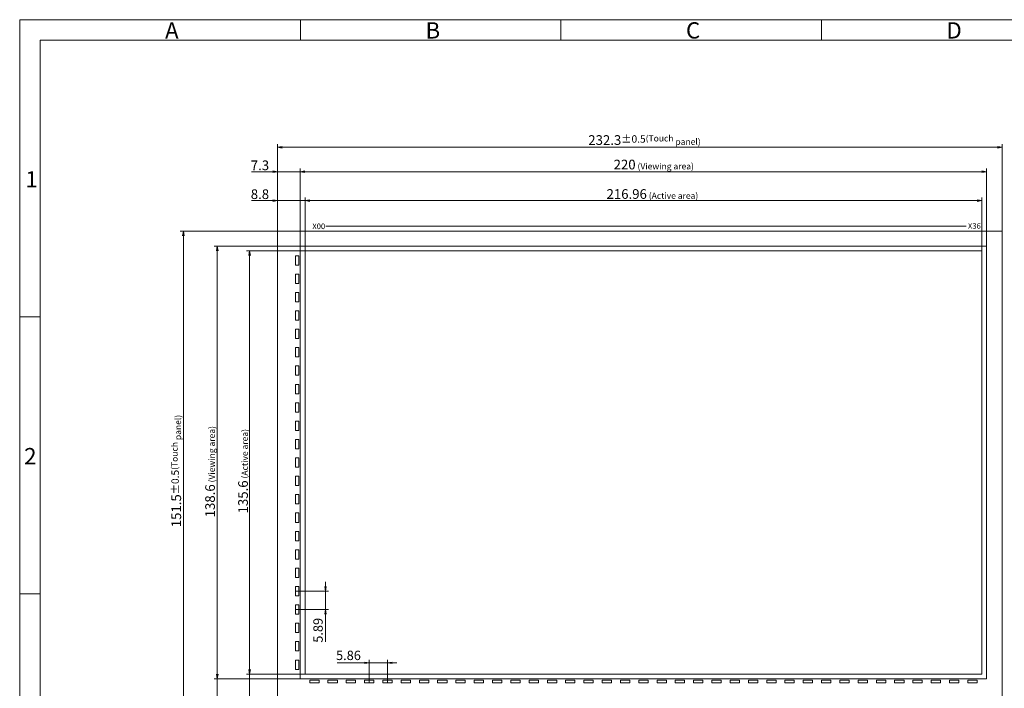
# Model space of a CAD drawing. Units: millimetres. Extents: x 893 to 1407, y 280 to 647.
# Drawn here: x 893 to 1209, y 433 to 647 of the extents above; entities that cross this region are included whole.
import ezdxf

# ---------------------------------------------------------------- set-up
doc = ezdxf.new("R2010")
doc.units = ezdxf.units.MM
doc.header["$LTSCALE"] = 10
for name, color, linetype in [('回01-上接', 7, 'Continuous'), ('回02-下接', 7, 'Continuous'), ('回04-寸法', 7, 'Continuous'), ('回05-記事', 7, 'Continuous'), ('回06-図面枠', 7, 'Continuous')]:
    doc.layers.add(name, color=color, linetype=linetype)
doc.styles.add('4mm', font='isocp.shx', dxfattribs={"height": 4, "bigfont": 'bigfont.shx'})
doc.styles.get("Standard").update_dxf_attribs({"font": 'isocp.shx', "height": 3, "bigfont": 'bigfont.shx'})
doc.dimstyles.new('DMC', dxfattribs={"dimtxt": 3, "dimasz": 2, "dimexe": 1, "dimexo": 0, "dimgap": 0.5, "dimtad": 3, "dimdsep": 46, "dimtxsty": 'Standard', "dimblk": 'OPEN', "dimcen": 2, "dimclrd": 5, "dimclre": 5, "dimclrt": 5, "dimadec": 0, "dimazin": 0, "dimtfac": 0.7, "dimtmove": 0, "dimatfit": 0, "dimldrblk": 'OPEN', "dimfxl": 1, "dimarcsym": 0})

# ---------------------------------------------------------------- blocks, each defined once
blk = doc.blocks.new('_Open')
at = {"color": 0, "linetype": 'Continuous', "lineweight": -2}
for p, q in [((-1, 0.17), (0, 0)), ((-1, -0.17), (0, 0)), ((0, 0), (-1, 0))]:
    blk.add_line(p, q, dxfattribs=at)
blk = doc.blocks.new('*D13')
at = {"layer": 'Defpoints', "color": 0, "linetype": 'Continuous', "lineweight": 0, "ltscale": 10}
for p in [(994.51, 506.64), (976.74, 497.13), (985.73, 497.13)]:
    blk.add_point(p, dxfattribs=at)
at = {"layer": '回04-寸法', "color": 5, "linetype": 'Continuous', "lineweight": 13, "ltscale": 10}
for p, q in [((976.74, 508.14), (976.74, 509.64)), ((994.51, 506.64), (975.74, 506.64)), ((976.74, 506.64), (976.74, 497.13)), ((985.73, 497.13), (975.74, 497.13)), ((976.74, 495.63), (976.74, 487.23))]:
    blk.add_line(p, q, dxfattribs=at)
at = {"layer": '回04-寸法', "color": 5, "linetype": 'Continuous', "lineweight": 13, "ltscale": 10, "xscale": 1.5, "yscale": 1.5, "zscale": 1.5}
for p, rotation in [((976.74, 506.64), 270), ((976.74, 497.13), 90)]:
    blk.add_blockref('_Open', p, dxfattribs=dict(at, rotation=rotation))
at = {"layer": '回04-寸法', "color": 5, "linetype": 'Continuous', "lineweight": 0, "ltscale": 10, "insert": (974.69, 490.68), "char_height": 3, "attachment_point": 5, "rotation": 90}
blk.add_mtext('{\\H1.035x;9.51}', dxfattribs=at)
blk = doc.blocks.new('*D12')
at = {"layer": 'Defpoints', "color": 0, "linetype": 'Continuous', "lineweight": 0, "ltscale": 10}
for p in [(992.99, 505.14), (966.37, 497.13), (985.73, 497.13)]:
    blk.add_point(p, dxfattribs=at)
at = {"layer": '回04-寸法', "color": 5, "linetype": 'Continuous', "lineweight": 13, "ltscale": 10}
for p, q in [((992.99, 505.14), (965.37, 505.14)), ((966.37, 506.64), (966.37, 508.14)), ((966.37, 505.14), (966.37, 497.13)), ((985.73, 497.13), (965.37, 497.13)), ((966.37, 495.63), (966.37, 491.89))]:
    blk.add_line(p, q, dxfattribs=at)
at = {"layer": '回04-寸法', "color": 5, "linetype": 'Continuous', "lineweight": 13, "ltscale": 10, "xscale": 1.5, "yscale": 1.5, "zscale": 1.5}
for p, rotation in [((966.37, 505.14), 270), ((966.37, 497.13), 90)]:
    blk.add_blockref('_Open', p, dxfattribs=dict(at, rotation=rotation))
at = {"layer": '回04-寸法', "color": 5, "linetype": 'Continuous', "lineweight": 0, "ltscale": 10, "insert": (964.32, 493.01), "char_height": 3, "attachment_point": 5, "rotation": 90}
blk.add_mtext('{\\H1.035x;8}', dxfattribs=at)
blk = doc.blocks.new('*D11')
at = {"layer": 'Defpoints', "color": 0, "linetype": 'Continuous', "lineweight": 0, "ltscale": 10}
for p in [(985.73, 658.4), (985.73, 648.63), (994.51, 642.24)]:
    blk.add_point(p, dxfattribs=at)
at = {"layer": '回04-寸法', "color": 5, "linetype": 'Continuous', "lineweight": 13, "ltscale": 10}
for p, q in [((984.23, 658.4), (977.39, 658.4)), ((985.73, 648.63), (985.73, 659.4)), ((994.51, 658.4), (985.73, 658.4)), ((994.51, 642.24), (994.51, 659.4)), ((996.01, 658.4), (997.51, 658.4))]:
    blk.add_line(p, q, dxfattribs=at)
at = {"layer": '回04-寸法', "color": 5, "linetype": 'Continuous', "lineweight": 13, "ltscale": 10, "xscale": 1.5, "yscale": 1.5, "zscale": 1.5}
blk.add_blockref('_Open', (985.73, 658.4), dxfattribs=at)
at = {"layer": '回04-寸法', "color": 5, "linetype": 'Continuous', "lineweight": 13, "ltscale": 10, "xscale": 1.5, "yscale": 1.5, "zscale": 1.5, "rotation": 180}
blk.add_blockref('_Open', (994.51, 658.4), dxfattribs=at)
at = {"layer": '回04-寸法', "color": 5, "linetype": 'Continuous', "lineweight": 0, "ltscale": 10, "insert": (980.06, 660.45), "char_height": 3, "attachment_point": 5}
blk.add_mtext('{\\H1.035x;8.8}', dxfattribs=at)
blk = doc.blocks.new('*D10')
at = {"layer": 'Defpoints', "color": 0, "linetype": 'Continuous', "lineweight": 0, "ltscale": 10}
for p in [(985.73, 667.64), (985.73, 648.63), (992.99, 643.74)]:
    blk.add_point(p, dxfattribs=at)
at = {"layer": '回04-寸法', "color": 5, "linetype": 'Continuous', "lineweight": 13, "ltscale": 10}
for p, q in [((984.23, 667.64), (977.39, 667.64)), ((985.73, 648.63), (985.73, 668.64)), ((992.99, 667.64), (985.73, 667.64)), ((992.99, 643.74), (992.99, 668.64)), ((994.49, 667.64), (995.99, 667.64))]:
    blk.add_line(p, q, dxfattribs=at)
at = {"layer": '回04-寸法', "color": 5, "linetype": 'Continuous', "lineweight": 13, "ltscale": 10, "xscale": 1.5, "yscale": 1.5, "zscale": 1.5}
blk.add_blockref('_Open', (985.73, 667.64), dxfattribs=at)
at = {"layer": '回04-寸法', "color": 5, "linetype": 'Continuous', "lineweight": 13, "ltscale": 10, "xscale": 1.5, "yscale": 1.5, "zscale": 1.5, "rotation": 180}
blk.add_blockref('_Open', (992.99, 667.64), dxfattribs=at)
at = {"layer": '回04-寸法', "color": 5, "linetype": 'Continuous', "lineweight": 0, "ltscale": 10, "insert": (980.06, 669.69), "char_height": 3, "attachment_point": 5}
blk.add_mtext('{\\H1.035x;7.3}', dxfattribs=at)
blk = doc.blocks.new('*D9')
at = {"layer": 'Defpoints', "color": 0, "linetype": 'Continuous', "lineweight": 0, "ltscale": 10}
for p in [(994.51, 642.24), (976.74, 506.64), (994.51, 506.64)]:
    blk.add_point(p, dxfattribs=at)
at = {"layer": '回04-寸法', "color": 5, "linetype": 'Continuous', "lineweight": 13, "ltscale": 10}
for p, q in [((994.51, 642.24), (975.74, 642.24)), ((976.74, 640.74), (976.74, 508.14)), ((994.51, 506.64), (975.74, 506.64))]:
    blk.add_line(p, q, dxfattribs=at)
at = {"layer": '回04-寸法', "color": 5, "linetype": 'Continuous', "lineweight": 13, "ltscale": 10, "xscale": 1.5, "yscale": 1.5, "zscale": 1.5}
for p, rotation in [((976.74, 642.24), 90), ((976.74, 506.64), 270)]:
    blk.add_blockref('_Open', p, dxfattribs=dict(at, rotation=rotation))
at = {"layer": '回04-寸法', "color": 5, "linetype": 'Continuous', "lineweight": 0, "ltscale": 10, "insert": (974.64, 571.66), "char_height": 3, "attachment_point": 5, "rotation": 90}
blk.add_mtext('{\\H1.035x;135.6\\H0.644122x; (Active area)}', dxfattribs=at)
blk = doc.blocks.new('*D8')
at = {"layer": 'Defpoints', "color": 0, "linetype": 'Continuous', "lineweight": 0, "ltscale": 10}
for p in [(992.99, 643.74), (966.37, 505.14), (992.99, 505.14)]:
    blk.add_point(p, dxfattribs=at)
at = {"layer": '回04-寸法', "color": 5, "linetype": 'Continuous', "lineweight": 13, "ltscale": 10}
for p, q in [((992.99, 643.74), (965.37, 643.74)), ((966.37, 642.24), (966.37, 506.64)), ((992.99, 505.14), (965.37, 505.14))]:
    blk.add_line(p, q, dxfattribs=at)
at = {"layer": '回04-寸法', "color": 5, "linetype": 'Continuous', "lineweight": 13, "ltscale": 10, "xscale": 1.5, "yscale": 1.5, "zscale": 1.5}
for p, rotation in [((966.37, 643.74), 90), ((966.37, 505.14), 270)]:
    blk.add_blockref('_Open', p, dxfattribs=dict(at, rotation=rotation))
at = {"layer": '回04-寸法', "color": 5, "linetype": 'Continuous', "lineweight": 0, "ltscale": 10, "insert": (964.07, 571.51), "char_height": 3, "attachment_point": 5, "rotation": 90}
blk.add_mtext('{\\H1.035x;138.6\\H0.644122x; (Viewing area)}', dxfattribs=at)
blk = doc.blocks.new('*D7')
at = {"layer": 'Defpoints', "color": 0, "linetype": 'Continuous', "lineweight": 0, "ltscale": 10}
for p in [(985.73, 648.63), (955.53, 497.13), (985.73, 497.13)]:
    blk.add_point(p, dxfattribs=at)
at = {"layer": '回04-寸法', "color": 5, "linetype": 'Continuous', "lineweight": 13, "ltscale": 10}
for p, q in [((985.73, 648.63), (954.53, 648.63)), ((955.53, 647.13), (955.53, 498.63)), ((985.73, 497.13), (954.53, 497.13))]:
    blk.add_line(p, q, dxfattribs=at)
at = {"layer": '回04-寸法', "color": 5, "linetype": 'Continuous', "lineweight": 13, "ltscale": 10, "xscale": 1.5, "yscale": 1.5, "zscale": 1.5}
for p, rotation in [((955.53, 648.63), 90), ((955.53, 497.13), 270)]:
    blk.add_blockref('_Open', p, dxfattribs=dict(at, rotation=rotation))
at = {"layer": '回04-寸法', "color": 5, "linetype": 'Continuous', "lineweight": 0, "ltscale": 10, "insert": (953.23, 571.71), "char_height": 3, "attachment_point": 5, "rotation": 90}
blk.add_mtext('{\\H1.035x;151.5{\\H2.400000;%%p0.5}\\H0.644122x;(Touch panel)}', dxfattribs=at)
blk = doc.blocks.new('*D6')
at = {"layer": 'Defpoints', "color": 0, "linetype": 'Continuous', "lineweight": 0, "ltscale": 10}
for p in [(994.51, 658.4), (994.51, 642.24), (1211.47, 642.24)]:
    blk.add_point(p, dxfattribs=at)
at = {"layer": '回04-寸法', "color": 5, "linetype": 'Continuous', "lineweight": 13, "ltscale": 10}
for p, q in [((994.51, 642.24), (994.51, 659.4)), ((1209.97, 658.4), (996.01, 658.4)), ((1211.47, 642.24), (1211.47, 659.4))]:
    blk.add_line(p, q, dxfattribs=at)
at = {"layer": '回04-寸法', "color": 5, "linetype": 'Continuous', "lineweight": 13, "ltscale": 10, "xscale": 1.5, "yscale": 1.5, "zscale": 1.5, "rotation": 180}
blk.add_blockref('_Open', (994.51, 658.4), dxfattribs=at)
at = {"layer": '回04-寸法', "color": 5, "linetype": 'Continuous', "lineweight": 13, "ltscale": 10, "xscale": 1.5, "yscale": 1.5, "zscale": 1.5}
blk.add_blockref('_Open', (1211.47, 658.4), dxfattribs=at)
at = {"layer": '回04-寸法', "color": 5, "linetype": 'Continuous', "lineweight": 0, "ltscale": 10, "insert": (1105.87, 660.5), "char_height": 3, "attachment_point": 5}
blk.add_mtext('{\\H1.035x;216.96\\H0.644122x; (Active area)}', dxfattribs=at)
blk = doc.blocks.new('*D5')
at = {"layer": 'Defpoints', "color": 0, "linetype": 'Continuous', "lineweight": 0, "ltscale": 10}
for p in [(1212.99, 667.64), (992.99, 643.74), (1212.99, 643.74)]:
    blk.add_point(p, dxfattribs=at)
at = {"layer": '回04-寸法', "color": 5, "linetype": 'Continuous', "lineweight": 13, "ltscale": 10}
for p, q in [((992.99, 643.74), (992.99, 668.64)), ((994.49, 667.64), (1211.49, 667.64)), ((1212.99, 643.74), (1212.99, 668.64))]:
    blk.add_line(p, q, dxfattribs=at)
at = {"layer": '回04-寸法', "color": 5, "linetype": 'Continuous', "lineweight": 13, "ltscale": 10, "xscale": 1.5, "yscale": 1.5, "zscale": 1.5, "rotation": 180}
blk.add_blockref('_Open', (992.99, 667.64), dxfattribs=at)
at = {"layer": '回04-寸法', "color": 5, "linetype": 'Continuous', "lineweight": 13, "ltscale": 10, "xscale": 1.5, "yscale": 1.5, "zscale": 1.5}
blk.add_blockref('_Open', (1212.99, 667.64), dxfattribs=at)
at = {"layer": '回04-寸法', "color": 5, "linetype": 'Continuous', "lineweight": 0, "ltscale": 10, "insert": (1106.31, 669.94), "char_height": 3, "attachment_point": 5}
blk.add_mtext('{\\H1.035x;220\\H0.644122x; (Viewing area)}', dxfattribs=at)
blk = doc.blocks.new('*D4')
at = {"layer": 'Defpoints', "color": 0, "linetype": 'Continuous', "lineweight": 0, "ltscale": 10}
for p in [(1218.03, 675.49), (985.73, 648.63), (1218.03, 648.63)]:
    blk.add_point(p, dxfattribs=at)
at = {"layer": '回04-寸法', "color": 5, "linetype": 'Continuous', "lineweight": 13, "ltscale": 10}
for p, q in [((985.73, 648.63), (985.73, 676.49)), ((1218.03, 648.63), (1218.03, 676.49)), ((987.23, 675.49), (1216.53, 675.49))]:
    blk.add_line(p, q, dxfattribs=at)
at = {"layer": '回04-寸法', "color": 5, "linetype": 'Continuous', "lineweight": 13, "ltscale": 10, "xscale": 1.5, "yscale": 1.5, "zscale": 1.5, "rotation": 180}
blk.add_blockref('_Open', (985.73, 675.49), dxfattribs=at)
at = {"layer": '回04-寸法', "color": 5, "linetype": 'Continuous', "lineweight": 13, "ltscale": 10, "xscale": 1.5, "yscale": 1.5, "zscale": 1.5}
blk.add_blockref('_Open', (1218.03, 675.49), dxfattribs=at)
at = {"layer": '回04-寸法', "color": 5, "linetype": 'Continuous', "lineweight": 0, "ltscale": 10, "insert": (1103.33, 677.79), "char_height": 3, "attachment_point": 5}
blk.add_mtext('{\\H1.035x;232.3{\\H2.400000;%%p0.5}\\H0.644122x;(Touch panel)}', dxfattribs=at)
blk = doc.blocks.new('*D3')
at = {"layer": 'Defpoints', "color": 0, "linetype": 'Continuous', "lineweight": 0, "ltscale": 10}
for p in [(991.49, 533.21), (991.49, 527.32), (1001.07, 527.32)]:
    blk.add_point(p, dxfattribs=at)
at = {"layer": '回04-寸法', "color": 5, "linetype": 'Continuous', "lineweight": 13, "ltscale": 10}
for p, q in [((1001.07, 534.71), (1001.07, 536.21)), ((991.49, 533.21), (1002.07, 533.21)), ((1001.07, 533.21), (1001.07, 527.32)), ((991.49, 527.32), (1002.07, 527.32)), ((1001.07, 525.82), (1001.07, 517.01))]:
    blk.add_line(p, q, dxfattribs=at)
at = {"layer": '回04-寸法', "color": 5, "linetype": 'Continuous', "lineweight": 13, "ltscale": 10, "xscale": 1.5, "yscale": 1.5, "zscale": 1.5}
for p, rotation in [((1001.07, 533.21), 270), ((1001.07, 527.32), 90)]:
    blk.add_blockref('_Open', p, dxfattribs=dict(at, rotation=rotation))
at = {"layer": '回04-寸法', "color": 5, "linetype": 'Continuous', "lineweight": 0, "ltscale": 10, "insert": (999.07, 520.67), "char_height": 3, "attachment_point": 5, "rotation": 90}
blk.add_mtext('5.89', dxfattribs=at)
blk = doc.blocks.new('*D2')
at = {"layer": 'Defpoints', "color": 0, "linetype": 'Continuous', "lineweight": 0, "ltscale": 10}
for p in [(1015.09, 510.25), (1015.09, 503.84), (1020.95, 503.84)]:
    blk.add_point(p, dxfattribs=at)
at = {"layer": '回04-寸法', "color": 5, "linetype": 'Continuous', "lineweight": 13, "ltscale": 10}
for p, q in [((1013.59, 510.25), (1004.79, 510.25)), ((1015.09, 503.84), (1015.09, 511.25)), ((1020.95, 510.25), (1015.09, 510.25)), ((1020.95, 503.84), (1020.95, 511.25)), ((1022.45, 510.25), (1023.95, 510.25))]:
    blk.add_line(p, q, dxfattribs=at)
at = {"layer": '回04-寸法', "color": 5, "linetype": 'Continuous', "lineweight": 13, "ltscale": 10, "xscale": 1.5, "yscale": 1.5, "zscale": 1.5}
blk.add_blockref('_Open', (1015.09, 510.25), dxfattribs=at)
at = {"layer": '回04-寸法', "color": 5, "linetype": 'Continuous', "lineweight": 13, "ltscale": 10, "xscale": 1.5, "yscale": 1.5, "zscale": 1.5, "rotation": 180}
blk.add_blockref('_Open', (1020.95, 510.25), dxfattribs=at)
at = {"layer": '回04-寸法', "color": 5, "linetype": 'Continuous', "lineweight": 0, "ltscale": 10, "insert": (1008.44, 512.25), "char_height": 3, "attachment_point": 5}
blk.add_mtext('5.86', dxfattribs=at)

msp = doc.modelspace()

# ---------------------------------------------------------------- linework, layer by layer
at = {"layer": '回01-上接', "color": 0, "linetype": 'Continuous', "lineweight": 0, "ltscale": 10}
for points in [[(976.00722, 579.48144), (1208.30722, 579.48144), (1208.30722, 427.98144), (976.00722, 427.98144)], [(981.76268, 571.58144), (981.76268, 568.58144), (982.76268, 568.58144), (982.76268, 571.58144)], [(981.76268, 565.69144), (981.76268, 562.69144), (982.76268, 562.69144), (982.76268, 565.69144)], [(981.76268, 559.80144), (981.76268, 556.80144), (982.76268, 556.80144), (982.76268, 559.80144)], [(981.76268, 553.91144), (981.76268, 550.91144), (982.76268, 550.91144), (982.76268, 553.91144)], [(981.76268, 548.02144), (981.76268, 545.02144), (982.76268, 545.02144), (982.76268, 548.02144)], [(981.76268, 542.13144), (981.76268, 539.13144), (982.76268, 539.13144), (982.76268, 542.13144)], [(981.76268, 536.24144), (981.76268, 533.24144), (982.76268, 533.24144), (982.76268, 536.24144)], [(981.76268, 530.35144), (981.76268, 527.35144), (982.76268, 527.35144), (982.76268, 530.35144)], [(981.76268, 524.46144), (981.76268, 521.46144), (982.76268, 521.46144), (982.76268, 524.46144)], [(981.76268, 518.57144), (981.76268, 515.57144), (982.76268, 515.57144), (982.76268, 518.57144)], [(981.76268, 512.68144), (981.76268, 509.68144), (982.76268, 509.68144), (982.76268, 512.68144)], [(981.76268, 506.79144), (981.76268, 503.79144), (982.76268, 503.79144), (982.76268, 506.79144)], [(981.76268, 500.90144), (981.76268, 497.90144), (982.76268, 497.90144), (982.76268, 500.90144)], [(981.76268, 495.01144), (981.76268, 492.01144), (982.76268, 492.01144), (982.76268, 495.01144)], [(981.76268, 489.12144), (981.76268, 486.12144), (982.76268, 486.12144), (982.76268, 489.12144)], [(981.76268, 483.23144), (981.76268, 480.23144), (982.76268, 480.23144), (982.76268, 483.23144)], [(981.76268, 477.34144), (981.76268, 474.34144), (982.76268, 474.34144), (982.76268, 477.34144)], [(981.76268, 471.45144), (981.76268, 468.45144), (982.76268, 468.45144), (982.76268, 471.45144)], [(981.76268, 465.56144), (981.76268, 462.56144), (982.76268, 462.56144), (982.76268, 465.56144)], [(981.76268, 459.67144), (981.76268, 456.67144), (982.76268, 456.67144), (982.76268, 459.67144)], [(981.76268, 453.78144), (981.76268, 450.78144), (982.76268, 450.78144), (982.76268, 453.78144)], [(981.76268, 447.89144), (981.76268, 444.89144), (982.76268, 444.89144), (982.76268, 447.89144)], [(981.76268, 442.00144), (981.76268, 439.00144), (982.76268, 439.00144), (982.76268, 442.00144)]]:
    msp.add_lwpolyline(points, close=True, dxfattribs=at)
at = {"layer": '回02-下接', "color": 0, "linetype": 'Continuous', "lineweight": 0, "ltscale": 10}
for points in [[(976.00722, 579.48144), (1208.30722, 579.48144), (1208.30722, 427.98144), (976.00722, 427.98144)], [(986.28268, 434.69144), (989.28268, 434.69144), (989.28268, 435.49144), (986.28268, 435.49144)], [(992.14268, 434.69144), (995.14268, 434.69144), (995.14268, 435.49144), (992.14268, 435.49144)], [(998.00268, 434.69144), (1001.00268, 434.69144), (1001.00268, 435.49144), (998.00268, 435.49144)], [(1003.86268, 434.69144), (1006.86268, 434.69144), (1006.86268, 435.49144), (1003.86268, 435.49144)], [(1009.72268, 434.69144), (1012.72268, 434.69144), (1012.72268, 435.49144), (1009.72268, 435.49144)], [(1015.58268, 434.69144), (1018.58268, 434.69144), (1018.58268, 435.49144), (1015.58268, 435.49144)], [(1021.44268, 434.69144), (1024.44268, 434.69144), (1024.44268, 435.49144), (1021.44268, 435.49144)], [(1027.30268, 434.69144), (1030.30268, 434.69144), (1030.30268, 435.49144), (1027.30268, 435.49144)], [(1033.16268, 434.69144), (1036.16268, 434.69144), (1036.16268, 435.49144), (1033.16268, 435.49144)], [(1039.02268, 434.69144), (1042.02268, 434.69144), (1042.02268, 435.49144), (1039.02268, 435.49144)], [(1044.88268, 434.69144), (1047.88268, 434.69144), (1047.88268, 435.49144), (1044.88268, 435.49144)], [(1050.74268, 434.69144), (1053.74268, 434.69144), (1053.74268, 435.49144), (1050.74268, 435.49144)], [(1056.60268, 434.69144), (1059.60268, 434.69144), (1059.60268, 435.49144), (1056.60268, 435.49144)], [(1062.46268, 434.69144), (1065.46268, 434.69144), (1065.46268, 435.49144), (1062.46268, 435.49144)], [(1068.32268, 434.69144), (1071.32268, 434.69144), (1071.32268, 435.49144), (1068.32268, 435.49144)], [(1074.18268, 434.69144), (1077.18268, 434.69144), (1077.18268, 435.49144), (1074.18268, 435.49144)], [(1080.04268, 434.69144), (1083.04268, 434.69144), (1083.04268, 435.49144), (1080.04268, 435.49144)], [(1085.90268, 434.69144), (1088.90268, 434.69144), (1088.90268, 435.49144), (1085.90268, 435.49144)], [(1091.76268, 434.69144), (1094.76268, 434.69144), (1094.76268, 435.49144), (1091.76268, 435.49144)], [(1097.62268, 434.69144), (1100.62268, 434.69144), (1100.62268, 435.49144), (1097.62268, 435.49144)], [(1103.48268, 434.69144), (1106.48268, 434.69144), (1106.48268, 435.49144), (1103.48268, 435.49144)], [(1109.34268, 434.69144), (1112.34268, 434.69144), (1112.34268, 435.49144), (1109.34268, 435.49144)], [(1115.20268, 434.69144), (1118.20268, 434.69144), (1118.20268, 435.49144), (1115.20268, 435.49144)], [(1121.06268, 434.69144), (1124.06268, 434.69144), (1124.06268, 435.49144), (1121.06268, 435.49144)], [(1126.92268, 434.69144), (1129.92268, 434.69144), (1129.92268, 435.49144), (1126.92268, 435.49144)], [(1132.78268, 434.69144), (1135.78268, 434.69144), (1135.78268, 435.49144), (1132.78268, 435.49144)], [(1138.64268, 434.69144), (1141.64268, 434.69144), (1141.64268, 435.49144), (1138.64268, 435.49144)], [(1144.50268, 434.69144), (1147.50268, 434.69144), (1147.50268, 435.49144), (1144.50268, 435.49144)], [(1150.36268, 434.69144), (1153.36268, 434.69144), (1153.36268, 435.49144), (1150.36268, 435.49144)], [(1156.22268, 434.69144), (1159.22268, 434.69144), (1159.22268, 435.49144), (1156.22268, 435.49144)], [(1162.08268, 434.69144), (1165.08268, 434.69144), (1165.08268, 435.49144), (1162.08268, 435.49144)], [(1167.94268, 434.69144), (1170.94268, 434.69144), (1170.94268, 435.49144), (1167.94268, 435.49144)], [(1173.80268, 434.69144), (1176.80268, 434.69144), (1176.80268, 435.49144), (1173.80268, 435.49144)], [(1179.66268, 434.69144), (1182.66268, 434.69144), (1182.66268, 435.49144), (1179.66268, 435.49144)], [(1185.52268, 434.69144), (1188.52268, 434.69144), (1188.52268, 435.49144), (1185.52268, 435.49144)], [(1191.38268, 434.69144), (1194.38268, 434.69144), (1194.38268, 435.49144), (1191.38268, 435.49144)], [(1197.24268, 434.69144), (1200.24268, 434.69144), (1200.24268, 435.49144), (1197.24268, 435.49144)]]:
    msp.add_lwpolyline(points, close=True, dxfattribs=at)
at = {"layer": '回05-記事', "color": 0, "linetype": 'Continuous', "lineweight": 0, "ltscale": 10}
msp.add_line((1196.75124, 581.0001), (991.42249, 581.0001), dxfattribs=at)
for points in [[(983.26268, 574.59144), (1203.26268, 574.59144), (1203.26268, 435.99144), (983.26268, 435.99144)], [(984.78268, 573.09144), (1201.74268, 573.09144), (1201.74268, 437.49144), (984.78268, 437.49144)]]:
    msp.add_lwpolyline(points, close=True, dxfattribs=at)
at = {"layer": '回06-図面枠', "color": 0, "lineweight": 9}
for p, q in [((1407.34598, 647.21055), (893.30931, 647.21055)), ((893.30931, 279.94831), (893.30931, 647.21055)), ((983.33096, 647.21055), (983.33096, 640.68724)), ((1066.8293, 647.21055), (1066.8293, 640.68724)), ((1150.32764, 647.21055), (1150.32764, 640.68724)), ((899.83262, 640.68724), (1400.82267, 640.68724)), ((899.83262, 640.68724), (899.83262, 286.47161)), ((899.83262, 551.97025), (893.30931, 551.97025)), ((899.83262, 463.25326), (893.30931, 463.25326))]:
    msp.add_line(p, q, dxfattribs=at)

# ---------------------------------------------------------------- texts
at = {"layer": '回05-記事', "color": 0, "linetype": 'Continuous', "lineweight": 0, "ltscale": 10, "style": '4mm'}
for s, p in [('X00', (987.1187, 580.09235)), ('X36', (1197.29555, 580.19593))]:
    msp.add_text(s, height=1.8, dxfattribs=at).set_placement(p)
at = {"layer": '回06-図面枠', "color": 0, "lineweight": 9}
for s, p in [('A', (939.92406, 641.17312)), ('B', (1023.42241, 641.17312)), ('C', (1106.92075, 641.17312)), ('D', (1190.41909, 641.17312)), ('1', (895.1416, 593.44373)), ('2', (894.74825, 504.72674))]:
    msp.add_text(s, height=5.21865, dxfattribs=at).set_placement(p)

# ---------------------------------------------------------------- dimensions: what is measured, and where the dimension line sits
at = {"layer": '回04-寸法', "color": 0, "linetype": 'Continuous', "lineweight": 0, "ltscale": 10}
for base, p1, p2, text, override, picture, middle in [((1208.30722, 606.33388), (976.00722, 579.48144), (1208.30722, 579.48144), '{\\H1.035x;<>\\H0.644122x;(Touch panel)}', {"dimasz": 1.5, "dimdec": 4, "dimtxsty": 'Standard', "dimcen": 1.5, "dimtol": 1, "dimtp": 0.5, "dimtm": 0.5, "dimtfac": 0.8, "dimlwd": 13, "dimlwe": 13}, '*D4', (1093.60749, 606.33388)), ((1203.26268, 598.48523), (983.26268, 574.59144), (1203.26268, 574.59144), '{\\H1.035x;<>\\H0.644122x; (Viewing area)}', {"dimasz": 1.5, "dimtxsty": 'Standard', "dimcen": 1.5, "dimtp": 0.2, "dimtm": 0.2, "dimlwd": 13, "dimlwe": 13}, '*D5', (1096.58453, 598.48523)), ((976.00722, 598.48523), (983.26268, 574.59144), (976.00722, 579.48144), '{\\H1.035x;<>}', {"dimasz": 1.5, "dimdec": 1, "dimcen": 1.5, "dimtp": 0.2, "dimtm": 0.2, "dimlwd": 13, "dimlwe": 13}, '*D10', (970.33372, 598.48523)), ((984.78268, 589.24574), (1201.74268, 573.09144), (984.78268, 573.09144), '{\\H1.035x;<>\\H0.644122x; (Active area)}', {"dimasz": 1.5, "dimtxsty": 'Standard', "dimcen": 1.5, "dimtp": 0.2, "dimtm": 0.2, "dimlwd": 13, "dimlwe": 13}, '*D6', (1096.14366, 589.24574)), ((976.00722, 589.24574), (984.78268, 573.09144), (976.00722, 579.48144), '{\\H1.035x;<>}', {"dimasz": 1.5, "dimdec": 1, "dimcen": 1.5, "dimtp": 0.2, "dimtm": 0.2, "dimlwd": 13, "dimlwe": 13}, '*D11', (970.33372, 589.24574))]:
    dim = msp.add_linear_dim(base=base, p1=p1, p2=p2, text=text, dimstyle='DMC', override=override, dxfattribs=at)
    dim.commit()
    dim.dimension.update_dxf_attribs({"geometry": picture, "text_midpoint": middle, "dimtype": 128, "insert": (-9.72686, -69.15131)})
for base, p1, p2, text, override, picture, middle in [((945.80122, 427.98144), (976.00722, 579.48144), (976.00722, 427.98144), '{\\H1.035x;<>\\H0.644122x;(Touch panel)}', {"dimasz": 1.5, "dimdec": 4, "dimtxsty": 'Standard', "dimcen": 1.5, "dimtol": 1, "dimtp": 0.5, "dimtm": 0.5, "dimtfac": 0.8, "dimlwd": 13, "dimlwe": 13}, '*D7', (945.80122, 502.56158)), ((956.6418, 435.99144), (983.26268, 574.59144), (983.26268, 435.99144), '{\\H1.035x;<>\\H0.644122x; (Viewing area)}', {"dimasz": 1.5, "dimtxsty": 'Standard', "dimcen": 1.5, "dimtp": 0.2, "dimtm": 0.2, "dimlwd": 13, "dimlwe": 13}, '*D8', (956.6418, 502.36099)), ((967.01105, 437.49144), (984.78268, 573.09144), (984.78268, 437.49144), '{\\H1.035x;<>\\H0.644122x; (Active area)}', {"dimasz": 1.5, "dimtxsty": 'Standard', "dimcen": 1.5, "dimtp": 0.2, "dimtm": 0.2, "dimlwd": 13, "dimlwe": 13}, '*D9', (967.01105, 502.50828)), ((956.6418, 427.98144), (983.26268, 435.99144), (976.00722, 427.98144), '{\\H1.035x;<>}', {"dimasz": 1.5, "dimdec": 1, "dimcen": 1.5, "dimtp": 0.2, "dimtm": 0.2, "dimlwd": 13, "dimlwe": 13}, '*D12', (956.6418, 423.86044)), ((967.01105, 427.98144), (984.78268, 437.49144), (976.00722, 427.98144), '{\\H1.035x;<>}', {"dimasz": 1.5, "dimcen": 1.5, "dimtp": 0.2, "dimtm": 0.2, "dimlwd": 13, "dimlwe": 13}, '*D13', (967.01105, 421.53169))]:
    dim = msp.add_linear_dim(base=base, p1=p1, p2=p2, angle=90, text=text, dimstyle='DMC', override=override, dxfattribs=at)
    dim.commit()
    dim.dimension.update_dxf_attribs({"geometry": picture, "text_midpoint": middle, "dimtype": 128, "insert": (-9.72686, -69.15131)})
dim = msp.add_linear_dim(base=(991.34734, 458.17144), p1=(981.76268, 464.06144), p2=(981.76268, 458.17144), angle=90, dimstyle='DMC', override={"dimasz": 1.5, "dimcen": 1.5, "dimtp": 0.2, "dimtm": 0.2, "dimlwd": 13, "dimlwe": 13}, dxfattribs=at)
dim.commit()
dim.dimension.update_dxf_attribs({"geometry": '*D3', "text_midpoint": (991.34734, 451.51603), "dimtype": 128, "insert": (-9.72686, -69.15131)})
dim = msp.add_linear_dim(base=(1005.36268, 441.0995), p1=(1011.22268, 434.69144), p2=(1005.36268, 434.69144), dimstyle='DMC', override={"dimasz": 1.5, "dimcen": 1.5, "dimtp": 0.2, "dimtm": 0.2, "dimlwd": 13, "dimlwe": 13}, dxfattribs=at)
dim.commit()
dim.dimension.update_dxf_attribs({"geometry": '*D2', "text_midpoint": (998.71142, 443.0995), "insert": (-9.72686, -69.15131)})

doc.saveas('drawing.dxf')
